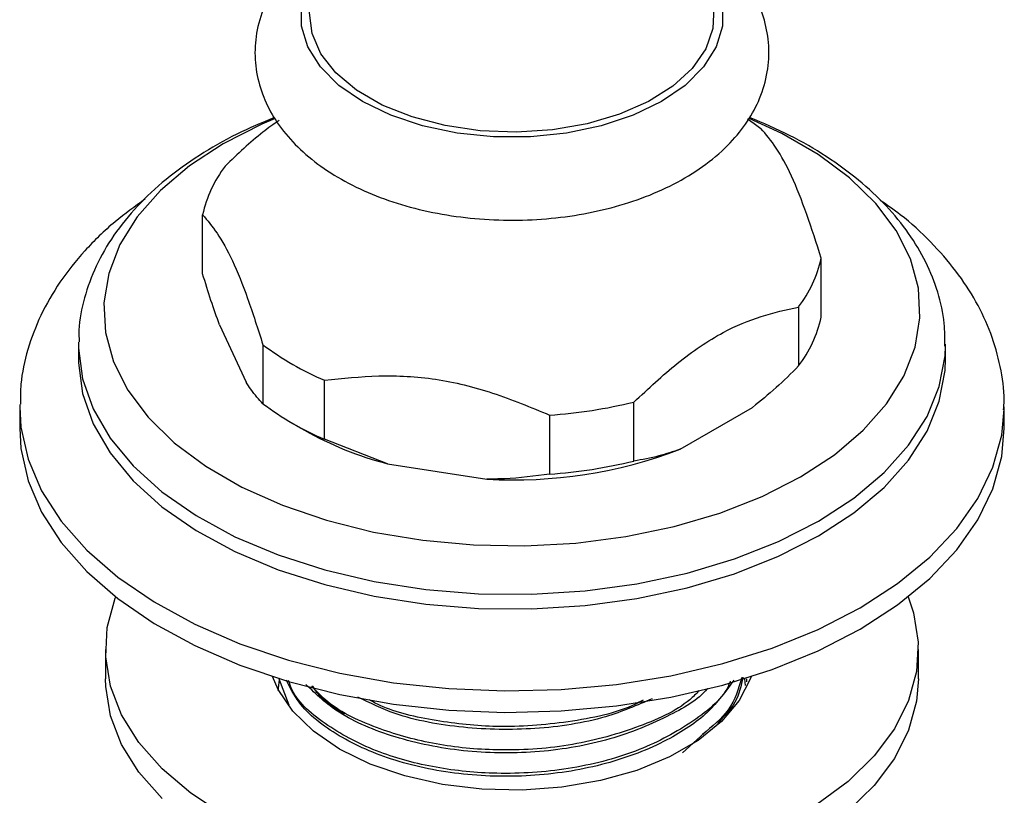
# Model space of a CAD drawing. Units: millimetres. Extents: x 5 to 995, y 5 to 995.
# Drawn here: x 173 to 200, y 841 to 863 of the extents above; entities that cross this region are included whole.
import ezdxf

# ---------------------------------------------------------------- set-up
doc = ezdxf.new("R2010")
doc.units = ezdxf.units.MM

msp = doc.modelspace()

# ---------------------------------------------------------------- linework, layer by layer
at = {"color": 7, "linetype": 'Continuous', "lineweight": 25}
for p, q in [((178.053, 855.775), (178.053, 857.408)), ((195.177, 854.571), (195.177, 856.204)), ((194.551, 854.856), (194.551, 853.223)), ((178.52, 854.361), (179.255, 852.778)), ((174.615, 853.88), (174.615, 853.826)), ((174.615, 853.826), (174.615, 853.417)), ((179.722, 853.813), (179.722, 852.18)), ((198.615, 853.417), (198.615, 853.826)), ((181.431, 851.194), (181.431, 852.827)), ((189.992, 850.591), (189.992, 852.224)), ((172.99, 852.155), (172.99, 852.09)), ((172.99, 852.09), (172.99, 851.498)), ((191.268, 850.919), (193.276, 852.078)), ((200.239, 852.024), (200.24, 852.09)), ((200.24, 851.498), (200.24, 852.09)), ((187.658, 851.863), (187.658, 850.23)), ((180.515, 851.653), (180.869, 851.448)), ((183.173, 850.516), (181.431, 851.194)), ((183.173, 850.516), (185.916, 850.091)), ((175.365, 845.374), (175.365, 844.558)), ((197.865, 844.558), (197.865, 845.374)), ((180.446, 843.832), (180.167, 844.583)), ((180.146, 844.238), (180.181, 844.523)), ((193.052, 844.56), (193.074, 844.379)), ((193.115, 844.482), (193.115, 844.563)), ((191.939, 843.061), (191.332, 842.515))]:
    msp.add_line(p, q, dxfattribs=at)
at = {"color": 8, "linetype": 'Continuous', "lineweight": 25, "flags": 128}
for points in [[(192.017, 864.226), (192.266, 863.804), (192.443, 863.224), (192.443, 862.636), (192.266, 862.056), (191.917, 861.503), (191.407, 860.993), (190.751, 860.542), (189.97, 860.164), (189.087, 859.869), (188.129, 859.668), (187.125, 859.566), (186.105, 859.566), (185.101, 859.668), (184.143, 859.869), (183.259, 860.164), (182.478, 860.542), (181.823, 860.993), (181.313, 861.503), (180.964, 862.056), (180.787, 862.636), (180.787, 863.224), (180.964, 863.804), (181.213, 864.226)], [(174.615, 853.826), (174.616, 853.719), (174.73, 852.868), (175.024, 852.033), (175.493, 851.224), (176.131, 850.455), (176.928, 849.736), (177.872, 849.08), (178.949, 848.496), (180.141, 847.993), (181.432, 847.578), (182.801, 847.257), (184.229, 847.036), (185.692, 846.919), (187.169, 846.905), (188.638, 846.997), (190.076, 847.193), (191.462, 847.488), (192.774, 847.88), (193.993, 848.362), (195.1, 848.927)], [(195.1, 848.927), (196.079, 849.566), (196.914, 850.27), (197.592, 851.027), (198.105, 851.827), (198.443, 852.658), (198.602, 853.506), (198.615, 853.781)], [(172.99, 852.09), (173.025, 851.529), (173.224, 850.639), (173.598, 849.767), (174.142, 848.925), (174.848, 848.125), (175.708, 847.377), (176.709, 846.69), (177.84, 846.073), (179.086, 845.535), (180.429, 845.082), (181.853, 844.721), (183.34, 844.455), (184.869, 844.29), (186.42, 844.226), (187.975, 844.264), (189.511, 844.405), (191.01, 844.645), (192.451, 844.983), (193.817, 845.413), (195.088, 845.931), (196.249, 846.529)], [(196.249, 846.529), (197.285, 847.199), (198.181, 847.933), (198.927, 848.721), (199.512, 849.553), (199.929, 850.418), (200.172, 851.305), (200.239, 852.024)]]:
    msp.add_lwpolyline(points, dxfattribs=at)
at = {"color": 7, "linetype": 'Continuous', "lineweight": 25, "flags": 128}
for points in [[(192.187, 863.254), (192.202, 863.147), (192.18, 862.568), (191.978, 862), (191.605, 861.462), (191.07, 860.972), (190.393, 860.544), (189.594, 860.193), (188.7, 859.93), (187.738, 859.763), (186.741, 859.698), (185.739, 859.737), (184.765, 859.879), (183.851, 860.118), (183.026, 860.448), (182.316, 860.858), (181.744, 861.335), (181.329, 861.862), (181.084, 862.424), (181.016, 863.003), (181.043, 863.254)], [(180.061, 860.079), (179.689, 859.919), (178.625, 859.377), (177.686, 858.763), (176.889, 858.085), (176.244, 857.355), (175.764, 856.585), (175.454, 855.785), (175.32, 854.969), (175.365, 854.151), (175.587, 853.342), (175.983, 852.555), (176.547, 851.803), (177.269, 851.098), (178.139, 850.451), (179.142, 849.871), (180.263, 849.369), (181.485, 848.952), (182.787, 848.627), (184.15, 848.398), (185.551, 848.27), (186.97, 848.244), (188.383, 848.322), (189.768, 848.5), (191.103, 848.778), (192.367, 849.15), (193.541, 849.61), (194.605, 850.152), (194.605, 850.152)], [(193.139, 860.062), (193.322, 859.937), (193.508, 859.799)], [(194.605, 850.152), (195.544, 850.766), (196.341, 851.444), (196.986, 852.174), (197.466, 852.945), (197.776, 853.744), (197.909, 854.56), (197.865, 855.378), (197.643, 856.188), (197.247, 856.974), (196.683, 857.726), (195.961, 858.431), (195.091, 859.079), (194.088, 859.658), (193.178, 860.075)], [(174.615, 853.417), (174.616, 853.311), (174.73, 852.46), (175.024, 851.624), (175.493, 850.816), (176.131, 850.046), (176.928, 849.328), (177.872, 848.672), (178.949, 848.088), (180.141, 847.584), (181.432, 847.169), (182.801, 846.849), (184.229, 846.628), (185.692, 846.51), (187.169, 846.497), (188.638, 846.589), (190.076, 846.784), (191.462, 847.08), (192.774, 847.472), (193.993, 847.954), (195.1, 848.519)], [(195.1, 848.519), (196.079, 849.158), (196.914, 849.862), (197.592, 850.619), (198.105, 851.419), (198.443, 852.249), (198.602, 853.097), (198.615, 853.417)], [(172.99, 851.498), (173.025, 850.937), (173.224, 850.047), (173.598, 849.175), (174.142, 848.333), (174.848, 847.533), (175.708, 846.785), (176.709, 846.098), (177.84, 845.481), (179.086, 844.943), (180.429, 844.49), (181.853, 844.129), (183.34, 843.863), (184.869, 843.698), (186.42, 843.634), (187.975, 843.672), (189.511, 843.813), (191.01, 844.053), (192.451, 844.391), (193.817, 844.821), (195.088, 845.339), (196.249, 845.937)], [(196.249, 845.937), (197.285, 846.607), (198.181, 847.341), (198.927, 848.129), (199.512, 848.961), (199.929, 849.826), (200.172, 850.713), (200.24, 851.498)], [(178.66, 840.782), (177.726, 841.394), (176.932, 842.068), (176.29, 842.795), (175.812, 843.562), (175.503, 844.358), (175.37, 845.17), (175.415, 845.986), (175.636, 846.791), (175.651, 846.829)], [(197.579, 846.829), (197.726, 846.39), (197.859, 845.578), (197.815, 844.763), (197.594, 843.958), (197.2, 843.174), (196.639, 842.426), (195.92, 841.724), (195.054, 841.079)], [(193.239, 844.625), (193.221, 844.575), (192.903, 843.958), (192.414, 843.38), (191.766, 842.856), (190.977, 842.401), (190.07, 842.027), (189.069, 841.744), (188, 841.561), (186.894, 841.481), (185.78, 841.508), (184.689, 841.64), (183.65, 841.874), (182.693, 842.203), (181.842, 842.619), (181.121, 843.11), (180.551, 843.663), (180.146, 844.262), (179.991, 844.625)], [(176.932, 841.252), (176.29, 841.979), (175.812, 842.746), (175.503, 843.542), (175.37, 844.354), (175.365, 844.558)], [(197.865, 844.558), (197.815, 843.947), (197.594, 843.141), (197.2, 842.358), (196.639, 841.609), (195.92, 840.907)]]:
    msp.add_lwpolyline(points, dxfattribs=at)
at = {"color": 7, "linetype": 'Continuous', "lineweight": 25}
for centre, radius, start, end in [((181.464, 856.644), 3.495, 142.8294, 167.3737), ((191.766, 856.968), 3.495, 322.8294, 347.3737), ((191.766, 855.335), 3.495, 322.8294, 347.3737), ((184.602, 860.293), 8.112, 233.0167, 246.9887), ((186.708, 865.729), 13.898, 273.918, 283.6681), ((184.602, 858.66), 8.112, 233.0167, 246.9887), ((185.525, 859.64), 9.422, 240.3832, 255.5439), ((186.673, 862.91), 12.841, 266.6195, 290.9666), ((186.708, 864.096), 13.898, 273.918, 283.6681)]:
    msp.add_arc(centre, radius, start, end, dxfattribs=at)
for points, knots in [([(181.358, 865.058), (181.321, 865.035), (181.017, 864.847), (180.584, 864.431), (180.082, 863.822), (179.729, 863.161), (179.521, 862.452), (179.481, 861.714), (179.603, 861.002), (179.873, 860.331), (180.28, 859.706), (180.822, 859.13), (181.496, 858.61), (182.292, 858.16), (183.19, 857.791), (184.164, 857.514), (185.191, 857.332), (186.246, 857.249), (187.309, 857.264), (188.358, 857.378), (189.372, 857.589), (190.331, 857.897), (191.216, 858.3), (192.006, 858.798), (192.654, 859.365), (193.149, 859.98), (193.503, 860.639), (193.709, 861.35), (193.749, 862.087), (193.626, 862.798), (193.356, 863.47), (192.946, 864.093), (192.454, 864.631), (192.052, 864.923), (191.873, 865.054)], [0, 0, 0, 0, 0.004873, 0.039937, 0.070948, 0.100768, 0.132833, 0.163594, 0.193601, 0.223474, 0.253932, 0.285514, 0.318345, 0.352101, 0.386269, 0.420409, 0.454425, 0.488338, 0.522219, 0.556152, 0.590207, 0.62448, 0.659059, 0.693972, 0.729034, 0.760041, 0.789855, 0.821914, 0.852671, 0.882676, 0.912549, 0.943011, 0.974599, 1, 1, 1, 1]), ([(180.046, 860.107), (179.691, 859.957), (178.952, 859.644), (177.947, 859.066), (177.023, 858.4), (176.228, 857.66), (175.578, 856.856), (175.083, 856.003), (174.767, 855.119), (174.618, 854.408), (174.631, 854), (174.634, 853.891)], [0, 0, 0, 0, 0.113938, 0.237087, 0.360639, 0.484079, 0.606542, 0.726922, 0.844326, 0.958645, 1, 1, 1, 1]), ([(180.17, 860.024), (180.019, 859.918), (179.509, 859.557), (179.022, 859.087), (178.679, 858.756)], [0, 0, 0, 0, 0.296036, 1, 1, 1, 1]), ([(198.598, 853.771), (198.599, 853.982), (198.601, 854.485), (198.421, 855.27), (198.092, 856.107), (197.611, 856.909), (196.988, 857.671), (196.225, 858.383), (195.328, 859.036), (194.321, 859.623), (193.567, 859.946), (193.192, 860.107)], [0, 0, 0, 0, 0.079157, 0.188711, 0.298687, 0.41045, 0.524786, 0.641724, 0.760658, 0.880733, 1, 1, 1, 1]), ([(195.177, 856.204), (195.044, 856.62), (194.776, 857.459), (194.354, 858.533), (193.923, 859.31), (193.648, 859.634), (193.508, 859.799)], [0, 0, 0, 0, 0.244278, 0.493448, 0.742659, 1, 1, 1, 1]), ([(176.466, 857.848), (176.18, 857.642), (175.565, 857.198), (174.775, 856.424), (174.084, 855.558), (173.552, 854.64), (173.196, 853.691), (173.011, 852.862), (173.01, 852.354), (173.01, 852.17)], [0, 0, 0, 0, 0.139289, 0.299944, 0.459051, 0.615246, 0.767519, 0.915792, 1, 1, 1, 1]), ([(200.223, 852.009), (200.229, 852.097), (200.257, 852.498), (200.146, 853.212), (199.892, 854.13), (199.477, 855.017), (198.921, 855.867), (198.215, 856.671), (197.511, 857.324), (196.998, 857.677), (196.81, 857.806)], [0, 0, 0, 0, 0.039475, 0.181088, 0.322476, 0.465247, 0.61079, 0.759779, 0.912057, 1, 1, 1, 1]), ([(178.053, 857.408), (178.186, 857.252), (178.454, 856.937), (178.876, 856.191), (179.307, 855.113), (179.582, 854.251), (179.722, 853.813)], [0, 0, 0, 0, 0.2442784, 0.4934483, 0.7426585, 1, 1, 1, 1]), ([(178.52, 854.361), (178.441, 854.582), (178.283, 855.025), (178.13, 855.524), (178.053, 855.775)], [0, 0, 0, 0, 0.497744, 1, 1, 1, 1]), ([(189.992, 852.224), (190.389, 852.595), (191.193, 853.346), (192.393, 854.165), (193.526, 854.632), (194.207, 854.781), (194.551, 854.856)], [0, 0, 0, 0, 0.267066, 0.541217, 0.767884, 1, 1, 1, 1]), ([(194.551, 853.223), (194.343, 853.018), (193.927, 852.608), (193.493, 852.255), (193.276, 852.078)], [0, 0, 0, 0, 0.497982, 1, 1, 1, 1]), ([(179.722, 852.18), (179.611, 852.298), (179.458, 852.462), (179.299, 852.709), (179.255, 852.778)], [0, 0, 0, 0, 0.721223, 1, 1, 1, 1]), ([(181.431, 852.827), (181.926, 852.88), (182.926, 852.988), (184.502, 852.908), (186.109, 852.508), (187.136, 852.081), (187.658, 851.863)], [0, 0, 0, 0, 0.244278, 0.493448, 0.742659, 1, 1, 1, 1]), ([(191.268, 850.919), (191.072, 850.852), (190.639, 850.702), (190.222, 850.631), (189.992, 850.591)], [0, 0, 0, 0, 0.450942, 1, 1, 1, 1]), ([(187.658, 850.23), (187.246, 850.174), (186.674, 850.097), (186.081, 850.093), (185.916, 850.091)], [0, 0, 0, 0, 0.721223, 1, 1, 1, 1]), ([(192.972, 844.596), (192.887, 844.288), (192.728, 843.715), (192.155, 843.243), (191.89, 843.025)], [0, 0, 0, 0, 0.537596, 1, 1, 1, 1]), ([(193.006, 844.607), (192.958, 844.371), (192.865, 843.917), (192.485, 843.519), (192.303, 843.329)], [0, 0, 0, 0, 0.522241, 1, 1, 1, 1]), ([(192.754, 844.525), (192.536, 844.219), (192.098, 843.601), (190.878, 842.793), (189.249, 842.16), (187.274, 841.832), (185.241, 841.867), (183.343, 842.249), (181.769, 842.951), (180.756, 843.748), (180.474, 844.315), (180.372, 844.521)], [0, 0, 0, 0, 0.100922, 0.203486, 0.325379, 0.447597, 0.5677, 0.689885, 0.809855, 0.930877, 1, 1, 1, 1]), ([(192.657, 844.494), (192.638, 844.446), (192.467, 844.01), (191.583, 843.305), (190.084, 842.505), (188.204, 842.022), (186.279, 841.894), (184.488, 842.071), (182.845, 842.51), (181.464, 843.246), (180.609, 843.967), (180.461, 844.429), (180.432, 844.52)], [0, 0, 0, 0, 0.015581, 0.139798, 0.262253, 0.387307, 0.509873, 0.615977, 0.722975, 0.845095, 0.969581, 1, 1, 1, 1]), ([(192.028, 844.29), (192.026, 844.287), (191.776, 843.983), (190.848, 843.452), (189.257, 842.805), (187.273, 842.481), (185.238, 842.514), (183.355, 842.901), (181.815, 843.547), (181.196, 844.135), (180.914, 844.404)], [0, 0, 0, 0, 0.001077, 0.127662, 0.278105, 0.428949, 0.577182, 0.727985, 0.876054, 1, 1, 1, 1]), ([(191.796, 844.231), (191.713, 844.147), (191.296, 843.722), (190.047, 843.165), (188.213, 842.666), (186.279, 842.543), (184.483, 842.718), (182.868, 843.165), (181.652, 843.732), (181.211, 844.213), (181.072, 844.366)], [0, 0, 0, 0, 0.038515, 0.193036, 0.350835, 0.505494, 0.639381, 0.774397, 0.928494, 1, 1, 1, 1]), ([(181.976, 843.574), (181.686, 843.762), (181.32, 844), (181.144, 844.295), (181.107, 844.357)], [0, 0, 0, 0, 0.790236, 1, 1, 1, 1]), ([(190.5, 844.012), (190.082, 843.831), (189.114, 843.411), (187.265, 843.132), (185.251, 843.168), (183.521, 843.483), (182.682, 843.895), (182.349, 844.058)], [0, 0, 0, 0, 0.172563, 0.399894, 0.623292, 0.850561, 1, 1, 1, 1]), ([(190.247, 843.969), (190.176, 843.931), (189.599, 843.626), (188.185, 843.335), (186.279, 843.182), (184.503, 843.38), (183.276, 843.65), (182.763, 843.928), (182.663, 843.982)], [0, 0, 0, 0, 0.034853, 0.282914, 0.526039, 0.736511, 0.948755, 1, 1, 1, 1])]:
    msp.add_open_spline(points, degree=3, knots=knots, dxfattribs=at)

doc.saveas('drawing.dxf')
